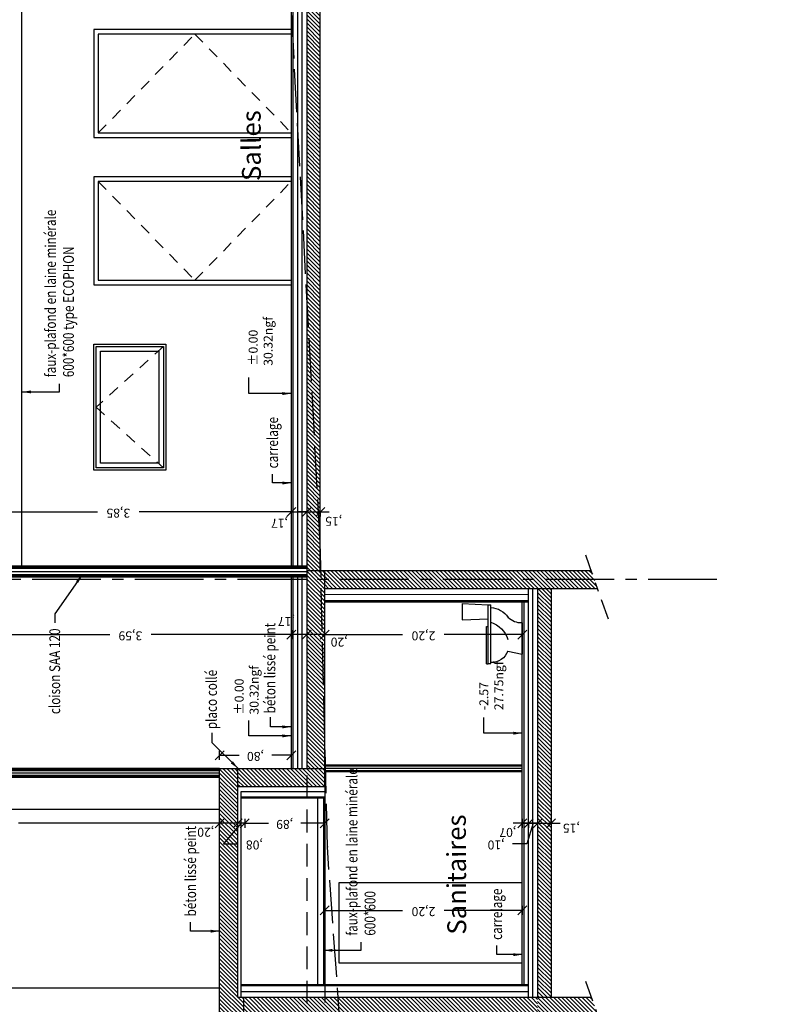
# Model space of a CAD drawing. Units: millimetres. Extents: x 2083 to 2840, y 1801 to 2368.
# Drawn here: x 2791 to 2799, y 2155 to 2166 of the extents above; entities that cross this region are included whole.
import ezdxf

# ---------------------------------------------------------------- set-up
doc = ezdxf.new("R2010")
doc.units = ezdxf.units.MM
doc.header["$LTSCALE"] = 0.04
for name, pattern in [('ACAD_ISO02W100', [15, 12, -3]), ('AXES2', [28.575, 19.05, -3.175, 3.175, -3.175]), ('CACHE2', [4.7625, 3.175, -1.5875]), ('INTERROMPU', [19.05, 12.7, -6.35])]:
    doc.linetypes.add(name, pattern=pattern)
for name, color, linetype in [('axes', 3, 'AXES2'), ('cloison', 6, 'Continuous'), ('cotation_50°', 4, 'Continuous'), ('dessin', 7, 'Continuous'), ('hachure', 7, 'Continuous'), ('Inter', 7, 'ACAD_ISO02W100'), ('isolation', 3, 'ISOLATION'), ('menuiserie ext', 1, 'Continuous'), ('sanitaires', 4, 'Continuous'), ('structure', 5, 'Continuous'), ('texte', 7, 'Continuous')]:
    doc.layers.add(name, color=color, linetype=linetype)
doc.layers.add('points', color=7, linetype='Continuous', plot=False)
doc.styles.add('BOLD', font='arial.ttf')
doc.styles.add('cotation', font='romans.shx')
doc.linetypes.add('ISOLATION', pattern='A,0.00254,-2.54,[134,ltypeshp.shx,S=2.54,R=0,X=-2.54,Y=0],-5.08,[134,ltypeshp.shx,S=2.54,R=180,X=2.54,Y=0],-2.54', length=10.16254)
doc.dimstyles.new('cotation 1-50', dxfattribs={"dimscale": 0.04, "dimtxt": 2.5, "dimasz": 2.5, "dimexe": 1.25, "dimexo": 0.625, "dimgap": 2, "dimtad": 0, "dimzin": 4, "dimtxsty": 'cotation', "dimblk": 'OBLIQUE', "dimcen": 2.5, "dimclrd": 256, "dimclre": 256, "dimclrt": 230, "dimadec": 0, "dimazin": 0, "dimtfac": 1, "dimtmove": 0, "dimatfit": 3, "dimfxl": 1.25, "dimfxlon": 1, "dimlwd": -1, "dimlwe": -1, "dimarcsym": 0})
pattern_1 = [(135, (2844.992017, 2251.293173), (-0.02245064, -0.02245064), [])]
pattern_2 = [(135, (2845.242017, 2251.293173), (-0.02245064, -0.02245064), [])]

# ---------------------------------------------------------------- blocks, each defined once
blk = doc.blocks.new('_Oblique')
at = {"color": 0, "linetype": 'ByBlock', "lineweight": -2}
blk.add_line((-0.5, -0.5), (0.5, 0.5), dxfattribs=at)
blk = doc.blocks.new('*D444')
at = {"layer": 'cotation_50°', "transparency": 16777216}
for p, q in [((2794.454, 2156.012), (2794.454, 2155.912)), ((2796.654, 2156.012), (2796.654, 2155.912)), ((2794.454, 2155.962), (2795.322, 2155.962)), ((2796.654, 2155.962), (2795.786, 2155.962))]:
    blk.add_line(p, q, dxfattribs=at)
at = {"layer": 'Defpoints', "color": 0, "transparency": 16777216}
for p in [(2794.454, 2158.563), (2796.654, 2157.592), (2796.654, 2155.962)]:
    blk.add_point(p, dxfattribs=at)
at = {"layer": 'cotation_50°', "transparency": 16777216, "xscale": 0.1, "yscale": 0.1, "zscale": 0.1, "rotation": 180}
blk.add_blockref('_Oblique', (2794.454, 2155.962), dxfattribs=at)
at = {"layer": 'cotation_50°', "transparency": 16777216, "xscale": 0.1, "yscale": 0.1, "zscale": 0.1}
blk.add_blockref('_Oblique', (2796.654, 2155.962), dxfattribs=at)
at = {"layer": 'cotation_50°', "color": 230, "transparency": 16777216, "insert": (2795.554, 2155.962), "char_height": 0.1, "attachment_point": 5, "rotation": 180, "style": 'cotation'}
blk.add_mtext('2,20', dxfattribs=at)
blk = doc.blocks.new('*D468')
at = {"layer": 'cotation_50°', "transparency": 16777216}
for p, q in [((2793.564, 2156.983), (2793.564, 2156.883)), ((2794.454, 2156.983), (2794.454, 2156.883)), ((2793.564, 2156.933), (2793.829, 2156.933)), ((2794.454, 2156.933), (2794.189, 2156.933))]:
    blk.add_line(p, q, dxfattribs=at)
at = {"layer": 'Defpoints', "color": 0, "transparency": 16777216}
for p in [(2794.454, 2158.563), (2793.564, 2157.227), (2793.564, 2156.933)]:
    blk.add_point(p, dxfattribs=at)
at = {"layer": 'cotation_50°', "transparency": 16777216, "xscale": 0.1, "yscale": 0.1, "zscale": 0.1, "rotation": 180}
blk.add_blockref('_Oblique', (2793.564, 2156.933), dxfattribs=at)
at = {"layer": 'cotation_50°', "transparency": 16777216, "xscale": 0.1, "yscale": 0.1, "zscale": 0.1}
blk.add_blockref('_Oblique', (2794.454, 2156.933), dxfattribs=at)
at = {"layer": 'cotation_50°', "color": 230, "transparency": 16777216, "insert": (2794.009, 2156.933), "char_height": 0.1, "attachment_point": 5, "rotation": 180, "style": 'cotation'}
blk.add_mtext(',89', dxfattribs=at)
blk = doc.blocks.new('*D491')
at = {"layer": 'cotation_50°', "transparency": 16777216}
for p, q in [((2793.484, 2156.983), (2793.484, 2156.883)), ((2793.564, 2156.983), (2793.564, 2156.883)), ((2793.524, 2156.933), (2793.329, 2156.704)), ((2793.484, 2156.933), (2793.384, 2156.933)), ((2793.564, 2156.933), (2793.484, 2156.933)), ((2793.564, 2156.933), (2793.484, 2156.933)), ((2793.564, 2156.933), (2793.664, 2156.933)), ((2793.329, 2156.704), (2793.489, 2156.704))]:
    blk.add_line(p, q, dxfattribs=at)
at = {"layer": 'Defpoints', "color": 0, "transparency": 16777216}
for p in [(2793.484, 2157.341), (2793.564, 2157.227), (2793.484, 2156.933)]:
    blk.add_point(p, dxfattribs=at)
at = {"layer": 'cotation_50°', "transparency": 16777216, "xscale": 0.1, "yscale": 0.1, "zscale": 0.1}
blk.add_blockref('_Oblique', (2793.484, 2156.933), dxfattribs=at)
at = {"layer": 'cotation_50°', "transparency": 16777216, "xscale": 0.1, "yscale": 0.1, "zscale": 0.1, "rotation": 180}
blk.add_blockref('_Oblique', (2793.564, 2156.933), dxfattribs=at)
at = {"layer": 'cotation_50°', "color": 230, "transparency": 16777216, "insert": (2793.672, 2156.704), "char_height": 0.1, "attachment_point": 5, "rotation": 180, "style": 'cotation'}
blk.add_mtext(',08', dxfattribs=at)
blk = doc.blocks.new('*D492')
at = {"layer": 'cotation_50°', "transparency": 16777216}
for p, q in [((2793.284, 2156.983), (2793.284, 2156.883)), ((2793.484, 2156.983), (2793.484, 2156.883)), ((2793.484, 2156.933), (2793.284, 2156.933))]:
    blk.add_line(p, q, dxfattribs=at)
at = {"layer": 'Defpoints', "color": 0, "transparency": 16777216}
for p in [(2793.484, 2157.341), (2793.284, 2157.286), (2793.284, 2156.933)]:
    blk.add_point(p, dxfattribs=at)
at = {"layer": 'cotation_50°', "transparency": 16777216, "xscale": 0.1, "yscale": 0.1, "zscale": 0.1, "rotation": 180}
blk.add_blockref('_Oblique', (2793.284, 2156.933), dxfattribs=at)
at = {"layer": 'cotation_50°', "transparency": 16777216, "xscale": 0.1, "yscale": 0.1, "zscale": 0.1}
blk.add_blockref('_Oblique', (2793.484, 2156.933), dxfattribs=at)
at = {"layer": 'cotation_50°', "color": 230, "transparency": 16777216, "insert": (2793.13, 2156.846), "char_height": 0.1, "attachment_point": 5, "rotation": 180, "style": 'cotation'}
blk.add_mtext(',20', dxfattribs=at)
blk = doc.blocks.new('*D493')
at = {"layer": 'cotation_50°', "transparency": 16777216}
for p, q in [((2796.654, 2156.983), (2796.654, 2156.883)), ((2796.654, 2156.933), (2796.554, 2156.933)), ((2796.654, 2156.933), (2796.724, 2156.933)), ((2796.724, 2156.933), (2796.724, 2156.883)), ((2796.724, 2156.933), (2796.824, 2156.933))]:
    blk.add_line(p, q, dxfattribs=at)
at = {"layer": 'Defpoints', "color": 0, "transparency": 16777216}
for p in [(2796.654, 2158.573), (2796.724, 2156.941), (2796.724, 2156.933)]:
    blk.add_point(p, dxfattribs=at)
at = {"layer": 'cotation_50°', "transparency": 16777216, "xscale": 0.1, "yscale": 0.1, "zscale": 0.1}
blk.add_blockref('_Oblique', (2796.654, 2156.933), dxfattribs=at)
at = {"layer": 'cotation_50°', "transparency": 16777216, "xscale": 0.1, "yscale": 0.1, "zscale": 0.1, "rotation": 180}
blk.add_blockref('_Oblique', (2796.724, 2156.933), dxfattribs=at)
at = {"layer": 'cotation_50°', "color": 230, "transparency": 16777216, "insert": (2796.493, 2156.844), "char_height": 0.1, "attachment_point": 5, "rotation": 180, "style": 'cotation'}
blk.add_mtext(',07', dxfattribs=at)
blk = doc.blocks.new('*D494')
at = {"layer": 'cotation_50°', "transparency": 16777216}
for p, q in [((2796.724, 2156.933), (2796.624, 2156.933)), ((2796.774, 2156.933), (2796.705, 2156.704)), ((2796.724, 2156.933), (2796.724, 2156.883)), ((2796.724, 2156.933), (2796.824, 2156.933)), ((2796.724, 2156.933), (2796.824, 2156.933)), ((2796.824, 2156.933), (2796.824, 2156.883)), ((2796.824, 2156.933), (2796.924, 2156.933)), ((2796.705, 2156.704), (2796.545, 2156.704))]:
    blk.add_line(p, q, dxfattribs=at)
at = {"layer": 'Defpoints', "color": 0, "transparency": 16777216}
for p in [(2796.724, 2156.941), (2796.824, 2156.936), (2796.824, 2156.933)]:
    blk.add_point(p, dxfattribs=at)
at = {"layer": 'cotation_50°', "transparency": 16777216, "xscale": 0.1, "yscale": 0.1, "zscale": 0.1}
blk.add_blockref('_Oblique', (2796.724, 2156.933), dxfattribs=at)
at = {"layer": 'cotation_50°', "transparency": 16777216, "xscale": 0.1, "yscale": 0.1, "zscale": 0.1, "rotation": 180}
blk.add_blockref('_Oblique', (2796.824, 2156.933), dxfattribs=at)
at = {"layer": 'cotation_50°', "color": 230, "transparency": 16777216, "insert": (2796.363, 2156.704), "char_height": 0.1, "attachment_point": 5, "rotation": 180, "style": 'cotation'}
blk.add_mtext(',10', dxfattribs=at)
blk = doc.blocks.new('*D495')
at = {"layer": 'cotation_50°', "transparency": 16777216}
for p, q in [((2796.974, 2156.933), (2796.974, 2156.983)), ((2796.824, 2156.933), (2796.724, 2156.933)), ((2796.824, 2156.933), (2796.824, 2156.883)), ((2796.824, 2156.933), (2796.974, 2156.933)), ((2796.974, 2156.933), (2797.074, 2156.933))]:
    blk.add_line(p, q, dxfattribs=at)
at = {"layer": 'Defpoints', "color": 0, "transparency": 16777216}
for p in [(2796.824, 2156.936), (2796.974, 2156.933), (2796.974, 2156.933)]:
    blk.add_point(p, dxfattribs=at)
at = {"layer": 'cotation_50°', "transparency": 16777216, "xscale": 0.1, "yscale": 0.1, "zscale": 0.1}
blk.add_blockref('_Oblique', (2796.824, 2156.933), dxfattribs=at)
at = {"layer": 'cotation_50°', "transparency": 16777216, "xscale": 0.1, "yscale": 0.1, "zscale": 0.1, "rotation": 180}
blk.add_blockref('_Oblique', (2796.974, 2156.933), dxfattribs=at)
at = {"layer": 'cotation_50°', "color": 230, "transparency": 16777216, "insert": (2797.201, 2156.891), "char_height": 0.1, "attachment_point": 5, "rotation": 180, "style": 'cotation'}
blk.add_mtext(',15', dxfattribs=at)
blk = doc.blocks.new('*D496')
at = {"layer": 'cotation_50°', "transparency": 16777216}
for p, q in [((2794.454, 2158.983), (2794.454, 2159.083)), ((2796.654, 2158.983), (2796.654, 2159.083)), ((2794.454, 2159.033), (2795.322, 2159.033)), ((2796.654, 2159.033), (2795.786, 2159.033))]:
    blk.add_line(p, q, dxfattribs=at)
at = {"layer": 'Defpoints', "color": 0, "transparency": 16777216}
for p in [(2796.654, 2159.033), (2794.454, 2157.625), (2796.654, 2157.625)]:
    blk.add_point(p, dxfattribs=at)
at = {"layer": 'cotation_50°', "transparency": 16777216, "xscale": 0.1, "yscale": 0.1, "zscale": 0.1, "rotation": 180}
blk.add_blockref('_Oblique', (2794.454, 2159.033), dxfattribs=at)
at = {"layer": 'cotation_50°', "transparency": 16777216, "xscale": 0.1, "yscale": 0.1, "zscale": 0.1}
blk.add_blockref('_Oblique', (2796.654, 2159.033), dxfattribs=at)
at = {"layer": 'cotation_50°', "color": 230, "transparency": 16777216, "insert": (2795.554, 2159.033), "char_height": 0.1, "attachment_point": 5, "rotation": 180, "style": 'cotation'}
blk.add_mtext('2,20', dxfattribs=at)
blk = doc.blocks.new('*D497')
at = {"layer": 'cotation_50°', "transparency": 16777216}
for p, q in [((2794.254, 2159.083), (2794.254, 2158.983)), ((2794.454, 2158.983), (2794.454, 2159.083)), ((2794.454, 2159.033), (2794.254, 2159.033))]:
    blk.add_line(p, q, dxfattribs=at)
at = {"layer": 'Defpoints', "color": 0, "transparency": 16777216}
for p in [(2794.254, 2159.125), (2794.254, 2159.033), (2794.454, 2157.625)]:
    blk.add_point(p, dxfattribs=at)
at = {"layer": 'cotation_50°', "transparency": 16777216, "xscale": 0.1, "yscale": 0.1, "zscale": 0.1, "rotation": 180}
blk.add_blockref('_Oblique', (2794.254, 2159.033), dxfattribs=at)
at = {"layer": 'cotation_50°', "transparency": 16777216, "xscale": 0.1, "yscale": 0.1, "zscale": 0.1}
blk.add_blockref('_Oblique', (2794.454, 2159.033), dxfattribs=at)
at = {"layer": 'cotation_50°', "color": 230, "transparency": 16777216, "insert": (2794.616, 2158.963), "char_height": 0.1, "attachment_point": 5, "rotation": 180, "style": 'cotation'}
blk.add_mtext(',20', dxfattribs=at)
blk = doc.blocks.new('*D498')
at = {"layer": 'cotation_50°', "transparency": 16777216}
for p, q in [((2794.084, 2159.07), (2794.084, 2158.983)), ((2794.254, 2159.083), (2794.254, 2158.983)), ((2794.254, 2159.033), (2794.084, 2159.033))]:
    blk.add_line(p, q, dxfattribs=at)
at = {"layer": 'Defpoints', "color": 0, "transparency": 16777216}
for p in [(2794.084, 2159.095), (2794.254, 2159.125), (2794.084, 2159.033)]:
    blk.add_point(p, dxfattribs=at)
at = {"layer": 'cotation_50°', "transparency": 16777216, "xscale": 0.1, "yscale": 0.1, "zscale": 0.1, "rotation": 180}
blk.add_blockref('_Oblique', (2794.084, 2159.033), dxfattribs=at)
at = {"layer": 'cotation_50°', "transparency": 16777216, "xscale": 0.1, "yscale": 0.1, "zscale": 0.1}
blk.add_blockref('_Oblique', (2794.254, 2159.033), dxfattribs=at)
at = {"layer": 'cotation_50°', "color": 230, "transparency": 16777216, "insert": (2794.028, 2159.193), "char_height": 0.1, "attachment_point": 5, "rotation": 180, "style": 'cotation'}
blk.add_mtext(',17', dxfattribs=at)
blk = doc.blocks.new('*D499')
at = {"layer": 'cotation_50°', "transparency": 16777216}
for p, q in [((2788.369, 2156.983), (2788.369, 2156.883)), ((2793.284, 2156.983), (2793.284, 2156.883)), ((2788.369, 2156.933), (2790.608, 2156.933)), ((2793.284, 2156.933), (2791.045, 2156.933))]:
    blk.add_line(p, q, dxfattribs=at)
at = {"layer": 'Defpoints', "color": 0, "transparency": 16777216}
for p in [(2788.369, 2157.419), (2793.284, 2157.441), (2788.369, 2156.933)]:
    blk.add_point(p, dxfattribs=at)
at = {"layer": 'cotation_50°', "transparency": 16777216, "xscale": 0.1, "yscale": 0.1, "zscale": 0.1, "rotation": 180}
blk.add_blockref('_Oblique', (2788.369, 2156.933), dxfattribs=at)
at = {"layer": 'cotation_50°', "transparency": 16777216, "xscale": 0.1, "yscale": 0.1, "zscale": 0.1}
blk.add_blockref('_Oblique', (2793.284, 2156.933), dxfattribs=at)
at = {"layer": 'cotation_50°', "color": 230, "transparency": 16777216, "insert": (2790.827, 2156.933), "char_height": 0.1, "attachment_point": 5, "rotation": 180, "style": 'cotation'}
blk.add_mtext('4,91', dxfattribs=at)
blk = doc.blocks.new('*D500')
at = {"layer": 'cotation_50°', "transparency": 16777216}
for p, q in [((2790.497, 2159.083), (2790.497, 2158.983)), ((2794.084, 2159.083), (2794.084, 2158.983)), ((2790.497, 2159.033), (2792.061, 2159.033)), ((2794.084, 2159.033), (2792.521, 2159.033))]:
    blk.add_line(p, q, dxfattribs=at)
at = {"layer": 'Defpoints', "color": 0, "transparency": 16777216}
for p in [(2790.497, 2159.632), (2794.084, 2159.383), (2790.497, 2159.033)]:
    blk.add_point(p, dxfattribs=at)
at = {"layer": 'cotation_50°', "transparency": 16777216, "xscale": 0.1, "yscale": 0.1, "zscale": 0.1, "rotation": 180}
blk.add_blockref('_Oblique', (2790.497, 2159.033), dxfattribs=at)
at = {"layer": 'cotation_50°', "transparency": 16777216, "xscale": 0.1, "yscale": 0.1, "zscale": 0.1}
blk.add_blockref('_Oblique', (2794.084, 2159.033), dxfattribs=at)
at = {"layer": 'cotation_50°', "color": 230, "transparency": 16777216, "insert": (2792.291, 2159.033), "char_height": 0.1, "attachment_point": 5, "rotation": 180, "style": 'cotation'}
blk.add_mtext('3,59', dxfattribs=at)
blk = doc.blocks.new('*D503')
at = {"layer": 'cotation_50°', "transparency": 16777216}
for p, q in [((2790.23, 2160.349), (2790.23, 2160.449)), ((2790.23, 2160.399), (2791.925, 2160.399)), ((2794.084, 2160.399), (2792.389, 2160.399)), ((2794.084, 2160.349), (2794.084, 2160.449))]:
    blk.add_line(p, q, dxfattribs=at)
at = {"layer": 'Defpoints', "color": 0, "transparency": 16777216}
for p in [(2794.084, 2160.399), (2790.23, 2160.225), (2794.084, 2159.794)]:
    blk.add_point(p, dxfattribs=at)
at = {"layer": 'cotation_50°', "transparency": 16777216, "xscale": 0.1, "yscale": 0.1, "zscale": 0.1, "rotation": 180}
blk.add_blockref('_Oblique', (2790.23, 2160.399), dxfattribs=at)
at = {"layer": 'cotation_50°', "transparency": 16777216, "xscale": 0.1, "yscale": 0.1, "zscale": 0.1}
blk.add_blockref('_Oblique', (2794.084, 2160.399), dxfattribs=at)
at = {"layer": 'cotation_50°', "color": 230, "transparency": 16777216, "insert": (2792.157, 2160.399), "char_height": 0.1, "attachment_point": 5, "rotation": 180, "style": 'cotation'}
blk.add_mtext('3,85', dxfattribs=at)
blk = doc.blocks.new('*D666')
at = {"layer": 'cotation_50°', "ltscale": 0.5, "transparency": 16777216}
for p, q in [((2793.284, 2157.64), (2793.284, 2157.74)), ((2794.084, 2157.64), (2794.084, 2157.74)), ((2793.284, 2157.69), (2793.502, 2157.69)), ((2794.084, 2157.69), (2793.866, 2157.69))]:
    blk.add_line(p, q, dxfattribs=at)
at = {"layer": 'Defpoints', "color": 0, "ltscale": 0.5, "transparency": 16777216}
for p in [(2793.284, 2157.69), (2793.284, 2157.541), (2794.084, 2157.541)]:
    blk.add_point(p, dxfattribs=at)
at = {"layer": 'cotation_50°', "ltscale": 0.5, "transparency": 16777216, "xscale": 0.1, "yscale": 0.1, "zscale": 0.1, "rotation": 180}
blk.add_blockref('_Oblique', (2793.284, 2157.69), dxfattribs=at)
at = {"layer": 'cotation_50°', "ltscale": 0.5, "transparency": 16777216, "xscale": 0.1, "yscale": 0.1, "zscale": 0.1}
blk.add_blockref('_Oblique', (2794.084, 2157.69), dxfattribs=at)
at = {"layer": 'cotation_50°', "color": 230, "ltscale": 0.5, "transparency": 16777216, "insert": (2793.684, 2157.69), "char_height": 0.1, "attachment_point": 5, "rotation": 180, "style": 'cotation'}
blk.add_mtext(',80', dxfattribs=at)
blk = doc.blocks.new('WCcoupe')
for p, q in [((-0.215, 0.67), (-0.203, 0.38)), ((-0.215, 0.67), (-0.035, 0.67)), ((-0.035, 0.67), (-0.046, 0.38)), ((-0.203, 0.38), (-0.203, 0.35)), ((0.455, 0.38), (-0.203, 0.38)), ((0.451, 0.35), (-0.203, 0.35)), ((0.04, 0.4), (0.04, 0.38)), ((0.455, 0.4), (0.04, 0.4)), ((0.451, 0.38), (0.451, 0.35)), ((0.455, 0.4), (0.455, 0.38)), ((0.313, 0.162), (0.348, 0)), ((0, 0), (0.348, 0))]:
    blk.add_line(p, q)
for centre, radius, start, end in [((0.075, 0.366), 0.248, 183.807, 236.6183), ((0.274, 0.441), 0.295, 197.9265, 252.0354), ((0.257, 0.337), 0.184, 287.8734, 3.9146), ((-0.205, 0.013), 0.205, 356.4199, 45.6829)]:
    blk.add_arc(centre, radius, start, end)
blk = doc.blocks.new('*D760')
at = {"layer": 'cotation_50°', "transparency": 16777216}
for p, q in [((2794.084, 2160.349), (2794.084, 2160.449)), ((2794.084, 2160.399), (2794.254, 2160.399)), ((2794.254, 2160.399), (2794.254, 2160.349))]:
    blk.add_line(p, q, dxfattribs=at)
at = {"layer": 'Defpoints', "color": 0, "transparency": 16777216}
for p in [(2794.254, 2160.403), (2794.254, 2160.399), (2794.084, 2159.794)]:
    blk.add_point(p, dxfattribs=at)
at = {"layer": 'cotation_50°', "transparency": 16777216, "xscale": 0.1, "yscale": 0.1, "zscale": 0.1, "rotation": 180}
blk.add_blockref('_Oblique', (2794.084, 2160.399), dxfattribs=at)
at = {"layer": 'cotation_50°', "transparency": 16777216, "xscale": 0.1, "yscale": 0.1, "zscale": 0.1}
blk.add_blockref('_Oblique', (2794.254, 2160.399), dxfattribs=at)
at = {"layer": 'cotation_50°', "color": 230, "transparency": 16777216, "insert": (2793.951, 2160.286), "char_height": 0.1, "attachment_point": 5, "rotation": 180, "style": 'cotation'}
blk.add_mtext(',17', dxfattribs=at)
blk = doc.blocks.new('*D761')
at = {"layer": 'cotation_50°', "transparency": 16777216}
for p, q in [((2794.254, 2160.399), (2794.154, 2160.399)), ((2794.254, 2160.399), (2794.254, 2160.349)), ((2794.254, 2160.399), (2794.404, 2160.399)), ((2794.404, 2160.399), (2794.404, 2160.349)), ((2794.404, 2160.399), (2794.504, 2160.399))]:
    blk.add_line(p, q, dxfattribs=at)
at = {"layer": 'Defpoints', "color": 0, "transparency": 16777216}
for p in [(2794.254, 2160.403), (2794.404, 2160.419), (2794.404, 2160.399)]:
    blk.add_point(p, dxfattribs=at)
at = {"layer": 'cotation_50°', "transparency": 16777216, "xscale": 0.1, "yscale": 0.1, "zscale": 0.1}
blk.add_blockref('_Oblique', (2794.254, 2160.399), dxfattribs=at)
at = {"layer": 'cotation_50°', "transparency": 16777216, "xscale": 0.1, "yscale": 0.1, "zscale": 0.1, "rotation": 180}
blk.add_blockref('_Oblique', (2794.404, 2160.399), dxfattribs=at)
at = {"layer": 'cotation_50°', "color": 230, "transparency": 16777216, "insert": (2794.555, 2160.308), "char_height": 0.1, "attachment_point": 5, "rotation": 180, "style": 'cotation'}
blk.add_mtext(',15', dxfattribs=at)

msp = doc.modelspace()

# ---------------------------------------------------------------- hatches: boundary and pattern name
at = {"layer": 'dessin', "ltscale": 0.5}
h = msp.add_hatch(dxfattribs=at)
h.set_pattern_fill('ANSI31', color=256, scale=0.01)
h.set_pattern_definition([(135, (2844.992017, 2251.293173), (-0.02245064, -0.02245064), [])])
h.paths.add_polyline_path([(2794.254, 2159.647), (2794.254, 2157.541), (2794.454, 2157.541), (2794.454, 2157.94), (2794.414, 2159.647)])
h.paths.add_polyline_path([(2794.414, 2159.647), (2794.454, 2157.94), (2794.454, 2159.647)], flags=17)
h.paths.add_polyline_path([(2794.254, 2159.747), (2794.254, 2159.647), (2794.414, 2159.647), (2794.411, 2159.747)])
h.paths.add_polyline_path([(2794.411, 2159.747), (2794.414, 2159.647), (2794.454, 2159.647), (2794.454, 2159.747)])
h = msp.add_hatch(dxfattribs=at)
h.set_pattern_fill('ANSI31', color=256, scale=0.01)
h.set_pattern_definition([(315, (2262.226237, 2137.563052), (0.0224506403, 0.0224506403), [])])
h.paths.add_polyline_path([(2793.534, 2149.397), (2793.554, 2154.997), (2793.484, 2154.997), (2793.484, 2157.541), (2793.284, 2157.541), (2793.284, 2157.466), (2793.284, 2157.466), (2793.284, 2157.453), (2793.284, 2154.797), (2793.354, 2154.797), (2793.354, 2149.397)])
at = {"layer": 'hachure'}
h = msp.add_hatch(dxfattribs=at)
h.set_pattern_fill('ANSI31', color=256, scale=0.01, style=0)
h.set_pattern_definition(pattern_1)
h.paths.add_polyline_path([(2794.254, 2169.128), (2794.254, 2159.747), (2794.404, 2159.747), (2794.404, 2169.128)])
h = msp.add_hatch(dxfattribs=at)
h.set_pattern_fill('ANSI31', color=256, scale=0.01, style=0)
h.set_pattern_definition([(135, (2844.992017, 2251.299688), (-0.02245064, -0.02245064), [])])
h.paths.add_polyline_path([(2794.454, 2159.747), (2794.454, 2159.547), (2797.493, 2159.547), (2797.423, 2159.747)])
h = msp.add_hatch(dxfattribs=at)
h.set_pattern_fill('ANSI31', color=256, scale=0.01, style=0)
h.set_pattern_definition(pattern_1)
h.paths.add_polyline_path([(2796.974, 2159.547), (2796.824, 2159.547), (2796.824, 2154.997), (2796.974, 2154.997)])
h = msp.add_hatch(dxfattribs=at)
h.set_pattern_fill('ANSI31', color=256, scale=0.01, style=0)
h.set_pattern_definition(pattern_1)
h.paths.add_polyline_path([(2793.484, 2157.541), (2793.484, 2157.341), (2794.454, 2157.341), (2794.454, 2157.541)])
h = msp.add_hatch(dxfattribs=at)
h.set_pattern_fill('ANSI31', color=256, scale=0.01, style=0)
h.set_pattern_definition(pattern_1)
h.paths.add_polyline_path([(2793.554, 2154.997), (2793.554, 2154.797), (2796.824, 2154.797), (2796.824, 2154.997)])
h = msp.add_hatch(dxfattribs=at)
h.set_pattern_fill('ANSI31', color=256, scale=0.01, style=0)
h.set_pattern_definition(pattern_2)
h.paths.add_polyline_path([(2796.824, 2154.997), (2796.824, 2154.797), (2797.024, 2154.797), (2797.024, 2154.997)])
h = msp.add_hatch(dxfattribs=at)
h.set_pattern_fill('ANSI31', color=256, scale=0.01, style=0)
h.set_pattern_definition(pattern_2)
h.paths.add_polyline_path([(2797.024, 2154.997), (2797.024, 2154.797), (2797.493, 2154.797), (2797.423, 2154.997)])

# ---------------------------------------------------------------- linework, layer by layer
at = {"layer": 'axes', "ltscale": 0.3}
for p, q in [((2797.612, 2159.205), (2797.332, 2160.002)), ((2797.612, 2154.454), (2797.332, 2155.258))]:
    msp.add_line(p, q, dxfattribs=at)
at = {"layer": 'axes'}
msp.add_line((2798.819, 2159.647), (2783.456, 2159.647), dxfattribs=at)
at = {"layer": 'cloison'}
for p, q in [((2791.084, 2159.772), (2791.084, 2168.988)), ((2794.254, 2159.794), (2790.48, 2159.794)), ((2794.254, 2159.674), (2790.484, 2159.674)), ((2793.284, 2157.541), (2788.373, 2157.541)), ((2794.455, 2157.509), (2796.654, 2157.509)), ((2793.284, 2157.441), (2788.37, 2157.441)), ((2793.524, 2157.215), (2794.454, 2157.215)), ((2794.454, 2157.215), (2794.454, 2155.137)), ((2793.524, 2155.137), (2796.724, 2155.137))]:
    msp.add_line(p, q, dxfattribs=at)
at = {"layer": 'cloison', "color": 1}
for p, q in [((2794.254, 2159.781), (2790.481, 2159.781)), ((2794.254, 2159.769), (2790.481, 2159.769)), ((2794.254, 2159.699), (2790.483, 2159.699)), ((2794.254, 2159.686), (2790.484, 2159.686)), ((2793.284, 2157.528), (2788.373, 2157.528)), ((2793.284, 2157.516), (2788.373, 2157.516)), ((2793.284, 2157.453), (2788.37, 2157.453)), ((2793.284, 2157.466), (2788.371, 2157.466)), ((2788.358, 2157.091), (2793.284, 2157.091))]:
    msp.add_line(p, q, dxfattribs=at)
at = {"layer": 'cloison', "ltscale": 0.005}
msp.add_line((2794.454, 2159.4), (2796.724, 2159.4), dxfattribs=at)
at = {"layer": 'dessin'}
msp.add_line((2793.284, 2155.097), (2788.288, 2155.097), dxfattribs=at)
at = {"layer": 'Inter', "linetype": 'INTERROMPU', "ltscale": 0.5}
for p, q in [((2794.254, 2157.466), (2794.254, 2138.961)), ((2794.454, 2157.476), (2794.454, 2141.39))]:
    msp.add_line(p, q, dxfattribs=at)
at = {"layer": 'Inter'}
msp.add_lwpolyline([(2799.404, 2070.84), (2798.954, 2079.737), (2798.954, 2096.086), (2798.404, 2105.758), (2797.404, 2113.61), (2796.594, 2120.131), (2796.404, 2126.887), (2795.974, 2132.186), (2795.404, 2143.851), (2794.484, 2156.67), (2794.404, 2160.057), (2793.904, 2169.328), (2793.904, 2169.328), (2793.404, 2178.611), (2792.594, 2192.73), (2792.404, 2196.402), (2791.984, 2204.355), (2791.524, 2216.426), (2791.404, 2221.839)], dxfattribs=at)
at = {"layer": 'isolation', "ltscale": 0.12}
for p, q in [((2794.203, 2159.794), (2794.203, 2169.128)), ((2794.203, 2157.541), (2794.203, 2159.674)), ((2796.773, 2154.997), (2796.773, 2159.547))]:
    msp.add_line(p, q, dxfattribs=at)
at = {"layer": 'isolation', "ltscale": 0.08}
msp.add_line((2794.254, 2159.734), (2790.482, 2159.734), dxfattribs=at)
at = {"layer": 'isolation', "ltscale": 0.14}
for p, q in [((2794.454, 2159.482), (2796.724, 2159.483)), ((2796.724, 2155.057), (2793.524, 2155.055))]:
    msp.add_line(p, q, dxfattribs=at)
at = {"layer": 'isolation', "ltscale": 0.05}
msp.add_line((2796.654, 2157.544), (2794.454, 2157.544), dxfattribs=at)
at = {"layer": 'isolation', "ltscale": 0.06}
msp.add_line((2793.284, 2157.491), (2788.372, 2157.491), dxfattribs=at)
at = {"layer": 'isolation', "ltscale": 0.1}
msp.add_lwpolyline([(2793.524, 2154.993), (2793.524, 2157.287), (2794.454, 2157.287)], dxfattribs=at)
at = {"layer": 'menuiserie ext', "color": 1, "ltscale": 0.005}
for p, q in [((2794.454, 2159.413), (2796.724, 2159.413)), ((2796.654, 2157.567), (2794.454, 2157.567)), ((2794.455, 2157.522), (2796.654, 2157.522)), ((2793.524, 2157.227), (2794.454, 2157.227)), ((2794.374, 2157.215), (2794.374, 2155.137)), ((2794.441, 2157.215), (2794.441, 2155.137)), ((2796.724, 2155.124), (2793.524, 2155.124))]:
    msp.add_line(p, q, dxfattribs=at)
at = {"layer": 'menuiserie ext'}
for points in [[(2794.083, 2165.77), (2791.884, 2165.77), (2791.884, 2164.57), (2794.084, 2164.57)], [(2794.083, 2165.72), (2791.934, 2165.72), (2791.934, 2164.62), (2794.084, 2164.62)], [(2794.083, 2164.13), (2791.884, 2164.13), (2791.884, 2162.93), (2794.084, 2162.93)], [(2794.083, 2164.08), (2791.934, 2164.08), (2791.934, 2162.98), (2794.084, 2162.98)], [(2796.654, 2155.374), (2794.614, 2155.374), (2794.614, 2156.274), (2796.654, 2156.274)]]:
    msp.add_lwpolyline(points, dxfattribs=at)
at = {"layer": 'menuiserie ext', "linetype": 'CACHE2'}
for points in [[(2791.934, 2164.62), (2793.009, 2165.72), (2794.083, 2164.62)], [(2791.934, 2164.08), (2793.009, 2162.98), (2794.083, 2164.08)], [(2792.659, 2162.241), (2791.909, 2161.566), (2792.659, 2160.891)]]:
    msp.add_lwpolyline(points, dxfattribs=at)
at = {"layer": 'menuiserie ext'}
for points in [[(2791.884, 2160.866), (2791.884, 2162.266), (2792.684, 2162.266), (2792.684, 2160.866)], [(2791.909, 2160.891), (2791.909, 2162.241), (2792.659, 2162.241), (2792.659, 2160.891)], [(2791.959, 2160.941), (2791.959, 2162.191), (2792.609, 2162.191), (2792.609, 2160.941)]]:
    msp.add_lwpolyline(points, close=True, dxfattribs=at)
at = {"layer": 'points', "color": 6}
for p in [(2794.404, 2158.246), (2794.484, 2156.67)]:
    msp.add_point(p, dxfattribs=at)
at = {"layer": 'structure'}
for p, q in [((2794.254, 2169.128), (2794.254, 2157.541)), ((2796.824, 2159.547), (2796.824, 2154.997)), ((2796.974, 2159.547), (2796.974, 2154.997)), ((2793.284, 2154.797), (2793.284, 2157.541)), ((2793.554, 2143.997), (2793.554, 2154.997))]:
    msp.add_line(p, q, dxfattribs=at)
at = {"layer": 'structure', "color": 6, "linetype": 'ByBlock', "ltscale": 3}
for p, q in [((2796.654, 2157.579), (2794.454, 2157.579)), ((2794.454, 2157.341), (2794.454, 2157.215))]:
    msp.add_line(p, q, dxfattribs=at)
at = {"layer": 'structure'}
for points in [[(2794.404, 2159.747), (2794.404, 2169.128)], [(2793.484, 2157.341), (2794.454, 2157.341), (2794.454, 2159.747)], [(2794.254, 2159.747), (2797.423, 2159.747)], [(2794.454, 2159.547), (2797.493, 2159.547)], [(2793.284, 2157.541), (2794.454, 2157.541)], [(2793.484, 2157.541), (2793.484, 2154.997), (2797.423, 2154.997)]]:
    msp.add_lwpolyline(points, dxfattribs=at)
at = {"layer": 'texte'}
for p, q in [((2794.154, 2159.794), (2794.154, 2169.128)), ((2794.084, 2159.794), (2794.084, 2168.988)), ((2794.104, 2159.794), (2794.104, 2168.988)), ((2794.084, 2157.541), (2794.084, 2159.674)), ((2794.104, 2157.541), (2794.104, 2159.674)), ((2794.154, 2157.541), (2794.154, 2159.674)), ((2796.724, 2154.997), (2796.724, 2159.547)), ((2796.654, 2155.137), (2796.654, 2159.4)), ((2796.674, 2155.137), (2796.674, 2159.4))]:
    msp.add_line(p, q, dxfattribs=at)

# ---------------------------------------------------------------- block references
at = {"layer": 'sanitaires', "ltscale": 0.5, "xscale": -1, "rotation": 89.99999999985036}
msp.add_blockref('WCcoupe', (2796.654, 2159.164), dxfattribs=at)

# ---------------------------------------------------------------- texts
at = {"layer": 'cotation_50°', "color": 230, "char_height": 0.1, "attachment_point": 1, "rotation": 90, "style": 'cotation'}
for s, insert, width in [('\\pt0.1;%%P0.00\\P30.32ngf', (2793.608, 2162.027), 0.69446), ('-2.57\\P27.75ngf', (2796.176, 2158.192), 0.72707), ('\\pt0.1;%%P0.00\\P30.32ngf', (2793.452, 2158.143), 0.69446)]:
    msp.add_mtext(s, dxfattribs=dict(at, insert=insert, width=width))
at = {"layer": 'texte'}
for s, insert, char_height, width, attachment_point, rotation, style in [('{\\fArial|b0|i0|c238|p34;S}alles', (2793.744, 2164.085), 0.21, 1.0552, 7, 90.2193, 'BOLD'), ('{\\W0.8;\\T0.95;\\C0;faux-plafond en laine minérale\\P600*600 type ECOPHON}', (2791.502, 2161.9), 0.12, 3.23825, 4, 90, 'cotation'), ('{\\W0.8;\\T0.95;carrelage}', (2793.875, 2160.885), 0.12, 2.77428, 4, 90, 'cotation'), ('{\\W0.8;\\T0.95;béton lissé peint}', (2793.845, 2158.156), 0.12, 2.77428, 4, 90, 'cotation'), ('{\\W0.8;\\T0.95;placo collé}', (2793.194, 2157.98), 0.12, 2.77428, 4, 90, 'cotation'), ('{\\W0.8;\\T0.95;\\C0;faux-plafond en laine minérale\\P600*600 }', (2794.859, 2155.681), 0.12, 3.23825, 4, 90, 'cotation'), ('{\\fArial|b0|i0|c238|p34;S}anitaires', (2796.03, 2155.693), 0.21, 1.0552, 7, 90.2193, 'BOLD'), ('{\\W0.8;\\T0.95;béton lissé peint}', (2792.962, 2155.895), 0.12, 2.77428, 4, 90, 'cotation'), ('{\\W0.8;\\T0.95;carrelage}', (2796.369, 2155.634), 0.12, 2.77428, 4, 90, 'cotation')]:
    msp.add_mtext(s, dxfattribs=dict(at, insert=insert, char_height=char_height, width=width, attachment_point=attachment_point, rotation=rotation, style=style))
at = {"layer": 'texte', "color": 0, "insert": (2791.449, 2159.102), "char_height": 0.12, "width": 2.77428, "attachment_point": 6, "rotation": 90, "style": 'cotation'}
msp.add_mtext('{\\W0.8;\\T0.95;cloison SAA 120}', dxfattribs=at)

# ---------------------------------------------------------------- dimensions: what is measured, and where the dimension line sits
at = {"layer": 'cotation_50°'}
for base, p1, p2, picture, middle in [((2794.084, 2160.399), (2790.23, 2160.225), (2794.084, 2159.794), '*D503', (2792.157, 2160.399)), ((2793.564, 2156.933), (2794.454, 2158.563), (2793.564, 2157.227), '*D468', (2794.009, 2156.933)), ((2796.824, 2156.933), (2796.724, 2156.941), (2796.824, 2156.936), '*D494', (2796.465, 2156.704))]:
    dim = msp.add_linear_dim(base=base, p1=p1, p2=p2, angle=180, dimstyle='cotation 1-50', override={"dimtmove": 1}, dxfattribs=at)
    dim.commit()
    dim.dimension.update_dxf_attribs({"geometry": picture, "text_midpoint": middle})
for base, p1, p2, picture, middle in [((2794.254, 2160.399), (2794.084, 2159.794), (2794.254, 2160.403), '*D760', (2793.951, 2160.286)), ((2794.404, 2160.399), (2794.254, 2160.403), (2794.404, 2160.419), '*D761', (2794.555, 2160.308)), ((2794.084, 2159.033), (2794.254, 2159.125), (2794.084, 2159.095), '*D498', (2794.028, 2159.193)), ((2794.254, 2159.033), (2794.454, 2157.625), (2794.254, 2159.125), '*D497', (2794.616, 2158.963)), ((2796.724, 2156.933), (2796.654, 2158.573), (2796.724, 2156.941), '*D493', (2796.493, 2156.844)), ((2793.284, 2156.933), (2793.484, 2157.341), (2793.284, 2157.286), '*D492', (2793.13, 2156.846)), ((2793.484, 2156.933), (2793.564, 2157.227), (2793.484, 2157.341), '*D491', (2793.569, 2156.704)), ((2796.974, 2156.933), (2796.824, 2156.936), (2796.974, 2156.933), '*D495', (2797.201, 2156.891))]:
    dim = msp.add_linear_dim(base=base, p1=p1, p2=p2, angle=180, dimstyle='cotation 1-50', override={"dimtmove": 1}, dxfattribs=at)
    dim.commit()
    dim.dimension.update_dxf_attribs({"geometry": picture, "text_midpoint": middle, "dimtype": 160})
for base, p1, p2, picture, middle in [((2790.497, 2159.033), (2794.084, 2159.383), (2790.497, 2159.632), '*D500', (2792.291, 2159.033)), ((2796.654, 2159.033), (2794.454, 2157.625), (2796.654, 2157.625), '*D496', (2795.554, 2159.033)), ((2796.654, 2155.962), (2794.454, 2158.563), (2796.654, 2157.592), '*D444', (2795.554, 2155.962)), ((2788.3692, 2156.9331), (2793.2839, 2157.4406), (2788.3692, 2157.4187), '*D499', (2790.8265, 2156.9331))]:
    dim = msp.add_linear_dim(base=base, p1=p1, p2=p2, angle=180, dimstyle='cotation 1-50', dxfattribs=at)
    dim.commit()
    dim.dimension.update_dxf_attribs({"geometry": picture, "text_midpoint": middle})
at = {"layer": 'cotation_50°', "ltscale": 0.5}
dim = msp.add_linear_dim(base=(2793.284, 2157.69), p1=(2794.084, 2157.541), p2=(2793.284, 2157.541), angle=180, dimstyle='cotation 1-50', dxfattribs=at)
dim.commit()
dim.dimension.update_dxf_attribs({"geometry": '*D666', "text_midpoint": (2793.684, 2157.69)})

# ---------------------------------------------------------------- leaders
at = {"layer": 'cotation_50°', "annotation_type": 0, "has_hookline": 1, "hookline_direction": 0, "text_width": 0.643, "horizontal_direction": (0, 1, 0)}
for points in [[(2794.084, 2161.718), (2793.608, 2161.718), (2793.608, 2161.897)], [(2796.654, 2157.936), (2796.226, 2157.936), (2796.226, 2158.112)], [(2794.084, 2157.906), (2793.608, 2157.906), (2793.608, 2158.079)]]:
    msp.add_leader(points, dimstyle='cotation 1-50', override={"dimgap": 2, "dimtad": 0}, dxfattribs=at)
at = {"layer": 'cotation_50°', "annotation_type": 0, "has_hookline": 1, "hookline_direction": 0}
for points, horizontal_direction in [([(2794.084, 2160.722), (2793.875, 2160.722), (2793.875, 2160.822)], (0, 1, 0)), ([(2791.755, 2159.701), (2791.449, 2159.266), (2791.449, 2159.166)], (0, -1, 0)), ([(2794.084, 2158.006), (2793.852, 2158.006), (2793.852, 2158.116)], (0, 1, 0)), ([(2793.492, 2157.541), (2793.2, 2157.83), (2793.2, 2157.94)], (0, 1, 0)), ([(2793.284, 2155.731), (2792.962, 2155.731), (2792.962, 2155.831)], (0, 1, 0)), ([(2796.654, 2155.47), (2796.369, 2155.47), (2796.369, 2155.57)], (0, 1, 0))]:
    msp.add_leader(points, dimstyle='cotation 1-50', override={"dimgap": 2, "dimtad": 0}, dxfattribs=dict(at, horizontal_direction=horizontal_direction))
at = {"layer": 'cotation_50°'}
for points in [[(2791.084, 2161.736), (2791.502, 2161.736), (2791.502, 2161.826)], [(2794.441, 2155.518), (2794.859, 2155.518), (2794.859, 2155.608)]]:
    msp.add_leader(points, dimstyle='cotation 1-50', override={"dimgap": 2, "dimtad": 0}, dxfattribs=at)

doc.saveas('drawing.dxf')
